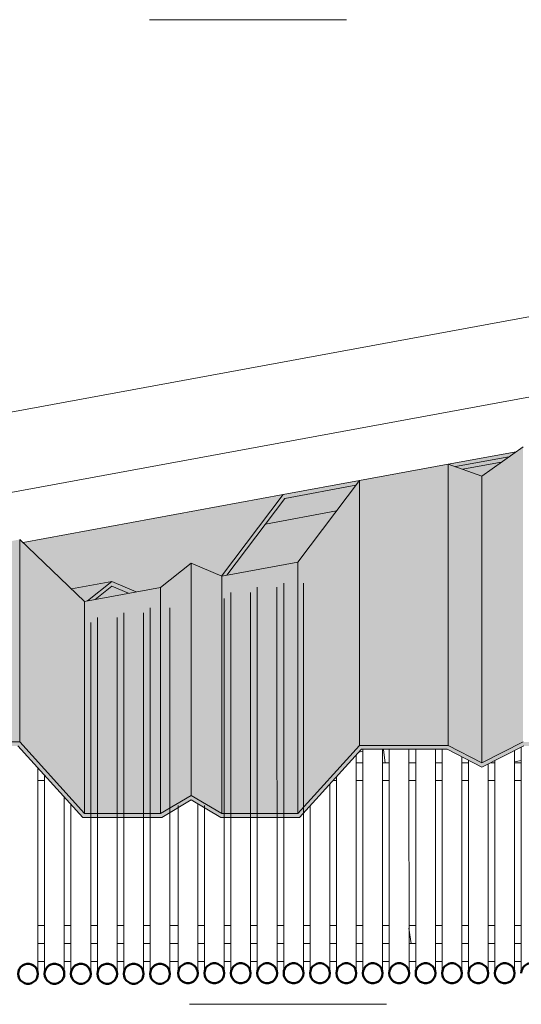
# Model space of a CAD drawing. Units: metres. Extents: x -3.9 to 29.2, y -0.8 to 4.9.
# Drawn here: x 22.3 to 22.5, y 2.4 to 2.9 of the extents above; entities that cross this region are included whole.
import ezdxf

# ---------------------------------------------------------------- set-up
doc = ezdxf.new("R2010")
doc.units = ezdxf.units.M
doc.linetypes.add('Centro', pattern=[0.04, 0.01, -0.005, 0.02, -0.005])
for name, color, linetype, lineweight in [('A-CIELO', 13, 'Continuous', 18), ('A-CIELO-PAT', 13, 'Continuous', 18), ('A-CUBIERT', 132, 'Continuous', 18), ('A-CUBIERT--MCUT', 132, 'Continuous', 50), ('E-EQUIP ESP', 7, 'Continuous', 18), ('G-ETIQ-D', 7, 'Continuous', 9), ('S-ARM', 12, 'Continuous', 18), ('S-PILST', 20, 'Continuous', 18), ('S-UNION', 4, 'Continuous', 18)]:
    doc.layers.add(name, color=color, linetype=linetype, lineweight=lineweight)

# ---------------------------------------------------------------- blocks, each defined once
blk = doc.blocks.new('Conexiones estructurales 8 - Conexiones estructurales 3-348734-Oeste')
at = {"layer": 'S-UNION'}
for p, q in [((-2.12539, 2.38084), (-2.12879, 2.38084)), ((-2.11199, 2.38084), (-2.11539, 2.38084)), ((-2.09859, 2.38084), (-2.10199, 2.38084)), ((-2.08519, 2.38084), (-2.08859, 2.38084)), ((-2.07179, 2.38084), (-2.07519, 2.38084)), ((-2.05763, 2.38084), (-2.06179, 2.38084)), ((-2.04423, 2.38084), (-2.04763, 2.38084)), ((-2.03083, 2.38084), (-2.03423, 2.38084)), ((-2.01743, 2.38084), (-2.02083, 2.38084)), ((-2.00403, 2.38084), (-2.00743, 2.38084)), ((-1.99063, 2.38084), (-1.99403, 2.38084)), ((-1.97723, 2.38084), (-1.98063, 2.38084)), ((-1.96383, 2.38084), (-1.96723, 2.38084)), ((-1.95043, 2.38084), (-1.95383, 2.38084)), ((-1.93703, 2.38084), (-1.94043, 2.38084)), ((-1.92363, 2.38084), (-1.92703, 2.38084)), ((-1.91023, 2.38084), (-1.91363, 2.38084)), ((-1.89683, 2.38084), (-1.90023, 2.38084)), ((-1.88343, 2.38084), (-1.88683, 2.38084)), ((-2.12879, 2.37178), (-2.12539, 2.37178)), ((-2.11539, 2.37178), (-2.11199, 2.37178)), ((-2.10199, 2.37178), (-2.09859, 2.37178)), ((-2.08859, 2.37178), (-2.08519, 2.37178)), ((-2.07519, 2.37178), (-2.07179, 2.37178)), ((-2.06179, 2.37178), (-2.05763, 2.37178)), ((-2.04763, 2.37178), (-2.04423, 2.37178)), ((-2.03423, 2.37178), (-2.03083, 2.37178)), ((-2.02083, 2.37178), (-2.01743, 2.37178)), ((-2.00743, 2.37178), (-2.00403, 2.37178)), ((-1.99403, 2.37178), (-1.99063, 2.37178)), ((-1.98063, 2.37178), (-1.97723, 2.37178)), ((-1.96723, 2.37178), (-1.96383, 2.37178)), ((-1.95383, 2.37178), (-1.95043, 2.37178)), ((-1.94043, 2.37178), (-1.93703, 2.37178)), ((-1.92703, 2.37178), (-1.92363, 2.37178)), ((-1.91363, 2.37178), (-1.91023, 2.37178)), ((-1.90023, 2.37178), (-1.89683, 2.37178)), ((-1.88683, 2.37178), (-1.88343, 2.37178))]:
    blk.add_line(p, q, dxfattribs=at)
blk = doc.blocks.new('Cubiertas Colihue - Cubiertas Colihue-353920-Oeste')
at = {"layer": 'A-CUBIERT'}
for p, q in [((-2.01743, 2.56186), (-2.01742, 2.36576)), ((-2.00742, 2.36576), (-2.00743, 2.56186)), ((-2.00403, 2.56394), (-2.00402, 2.36576)), ((-1.99402, 2.36576), (-1.99403, 2.56394)), ((-2.03422, 2.36576), (-2.03423, 2.55612)), ((-2.03083, 2.55914), (-2.03082, 2.36576)), ((-2.02082, 2.36576), (-2.02083, 2.55914)), ((-2.07179, 2.5513), (-2.07179, 2.36551)), ((-2.06179, 2.36551), (-2.06179, 2.5513)), ((-2.09859, 2.54639), (-2.09859, 2.36551)), ((-2.08859, 2.36551), (-2.08859, 2.54639)), ((-2.08519, 2.54887), (-2.08519, 2.36551)), ((-2.07519, 2.36551), (-2.07519, 2.54887)), ((-2.10199, 2.36551), (-2.10199, 2.54395)), ((-1.88343, 2.48056), (-1.88342, 2.36576)), ((-1.96722, 2.36576), (-1.96723, 2.47659)), ((-1.96383, 2.47929), (-1.96382, 2.36576)), ((-1.95382, 2.36576), (-1.95383, 2.47929)), ((-1.95043, 2.47929), (-1.95042, 2.36576)), ((-1.94042, 2.36576), (-1.94043, 2.47929)), ((-1.93703, 2.47929), (-1.93702, 2.36576)), ((-1.92702, 2.36576), (-1.92703, 2.47929)), ((-1.92363, 2.47929), (-1.92362, 2.36576)), ((-1.91362, 2.36576), (-1.91363, 2.47566)), ((-1.88682, 2.36576), (-1.88683, 2.47882)), ((-2.12879, 2.36551), (-2.12879, 2.47009)), ((-1.91023, 2.4739), (-1.91022, 2.36576)), ((-1.90022, 2.36576), (-1.90023, 2.47198)), ((-1.89683, 2.47371), (-1.89682, 2.36576)), ((-2.12539, 2.46634), (-2.12539, 2.36551)), ((-1.97723, 2.46557), (-1.97722, 2.36576)), ((-1.98062, 2.36576), (-1.98063, 2.46182)), ((-2.11539, 2.36551), (-2.11539, 2.45531)), ((-2.11199, 2.45156), (-2.11199, 2.36551)), ((-2.05763, 2.45102), (-2.05762, 2.36576)), ((-2.04762, 2.36576), (-2.04763, 2.4518)), ((-2.04423, 2.45102), (-2.04422, 2.36576)), ((-1.99063, 2.45102), (-1.99062, 2.36576))]:
    blk.add_line(p, q, dxfattribs=at)
at = {"layer": 'A-CUBIERT--MCUT', "flags": 128}
for points in [[(-2.12879, 2.36551), (-2.12893, 2.36673), (-2.12936, 2.36787), (-2.13005, 2.36888), (-2.13095, 2.36969), (-2.13201, 2.37026), (-2.13319, 2.37056), (-2.13439, 2.37056), (-2.13556, 2.37026), (-2.13663, 2.36969), (-2.13753, 2.36888), (-2.13822, 2.36787), (-2.13864, 2.36673), (-2.13879, 2.36551)], [(-2.11539, 2.36551), (-2.11553, 2.36673), (-2.11596, 2.36787), (-2.11665, 2.36888), (-2.11755, 2.36969), (-2.11861, 2.37026), (-2.11979, 2.37056), (-2.12099, 2.37056), (-2.12216, 2.37026), (-2.12323, 2.36969), (-2.12413, 2.36888), (-2.12482, 2.36787), (-2.12524, 2.36673), (-2.12539, 2.36551)], [(-2.10199, 2.36551), (-2.10213, 2.36673), (-2.10256, 2.36787), (-2.10325, 2.36888), (-2.10415, 2.36969), (-2.10521, 2.37026), (-2.10639, 2.37056), (-2.10759, 2.37056), (-2.10876, 2.37026), (-2.10983, 2.36969), (-2.11073, 2.36888), (-2.11142, 2.36787), (-2.11184, 2.36673), (-2.11199, 2.36551)], [(-2.08859, 2.36551), (-2.08873, 2.36673), (-2.08916, 2.36787), (-2.08985, 2.36888), (-2.09075, 2.36969), (-2.09181, 2.37026), (-2.09299, 2.37056), (-2.09419, 2.37056), (-2.09536, 2.37026), (-2.09643, 2.36969), (-2.09733, 2.36888), (-2.09802, 2.36787), (-2.09844, 2.36673), (-2.09859, 2.36551)], [(-2.07519, 2.36551), (-2.07533, 2.36673), (-2.07576, 2.36787), (-2.07645, 2.36888), (-2.07735, 2.36969), (-2.07841, 2.37026), (-2.07959, 2.37056), (-2.08079, 2.37056), (-2.08196, 2.37026), (-2.08303, 2.36969), (-2.08393, 2.36888), (-2.08462, 2.36787), (-2.08504, 2.36673), (-2.08519, 2.36551)], [(-2.06179, 2.36551), (-2.06193, 2.36673), (-2.06236, 2.36787), (-2.06305, 2.36888), (-2.06395, 2.36969), (-2.06501, 2.37026), (-2.06619, 2.37056), (-2.06739, 2.37056), (-2.06856, 2.37026), (-2.06963, 2.36969), (-2.07053, 2.36888), (-2.07122, 2.36787), (-2.07164, 2.36673), (-2.07179, 2.36551)], [(-2.04762, 2.36576), (-2.04777, 2.36698), (-2.0482, 2.36812), (-2.04888, 2.36913), (-2.04978, 2.36994), (-2.05085, 2.37051), (-2.05202, 2.37081), (-2.05323, 2.37081), (-2.0544, 2.37051), (-2.05547, 2.36994), (-2.05637, 2.36913), (-2.05705, 2.36812), (-2.05748, 2.36698), (-2.05762, 2.36576)], [(-2.03422, 2.36576), (-2.03437, 2.36698), (-2.0348, 2.36812), (-2.03548, 2.36913), (-2.03638, 2.36994), (-2.03745, 2.37051), (-2.03862, 2.37081), (-2.03983, 2.37081), (-2.041, 2.37051), (-2.04207, 2.36994), (-2.04297, 2.36913), (-2.04365, 2.36812), (-2.04408, 2.36698), (-2.04422, 2.36576)], [(-2.02082, 2.36576), (-2.02097, 2.36698), (-2.0214, 2.36812), (-2.02208, 2.36913), (-2.02298, 2.36994), (-2.02405, 2.37051), (-2.02522, 2.37081), (-2.02643, 2.37081), (-2.0276, 2.37051), (-2.02867, 2.36994), (-2.02957, 2.36913), (-2.03025, 2.36812), (-2.03068, 2.36698), (-2.03082, 2.36576)], [(-2.00742, 2.36576), (-2.00757, 2.36698), (-2.008, 2.36812), (-2.00868, 2.36913), (-2.00958, 2.36994), (-2.01065, 2.37051), (-2.01182, 2.37081), (-2.01303, 2.37081), (-2.0142, 2.37051), (-2.01527, 2.36994), (-2.01617, 2.36913), (-2.01685, 2.36812), (-2.01728, 2.36698), (-2.01742, 2.36576)], [(-1.99402, 2.36576), (-1.99417, 2.36698), (-1.9946, 2.36812), (-1.99528, 2.36913), (-1.99618, 2.36994), (-1.99725, 2.37051), (-1.99842, 2.37081), (-1.99963, 2.37081), (-2.0008, 2.37051), (-2.00187, 2.36994), (-2.00277, 2.36913), (-2.00345, 2.36812), (-2.00388, 2.36698), (-2.00402, 2.36576)], [(-1.98062, 2.36576), (-1.98077, 2.36698), (-1.9812, 2.36812), (-1.98188, 2.36913), (-1.98278, 2.36994), (-1.98385, 2.37051), (-1.98502, 2.37081), (-1.98623, 2.37081), (-1.9874, 2.37051), (-1.98847, 2.36994), (-1.98937, 2.36913), (-1.99005, 2.36812), (-1.99048, 2.36698), (-1.99062, 2.36576)], [(-1.96722, 2.36576), (-1.96737, 2.36698), (-1.9678, 2.36812), (-1.96848, 2.36913), (-1.96938, 2.36994), (-1.97045, 2.37051), (-1.97162, 2.37081), (-1.97283, 2.37081), (-1.974, 2.37051), (-1.97507, 2.36994), (-1.97597, 2.36913), (-1.97665, 2.36812), (-1.97708, 2.36698), (-1.97722, 2.36576)], [(-1.95382, 2.36576), (-1.95397, 2.36698), (-1.9544, 2.36812), (-1.95508, 2.36913), (-1.95598, 2.36994), (-1.95705, 2.37051), (-1.95822, 2.37081), (-1.95943, 2.37081), (-1.9606, 2.37051), (-1.96167, 2.36994), (-1.96257, 2.36913), (-1.96325, 2.36812), (-1.96368, 2.36698), (-1.96382, 2.36576)], [(-1.94042, 2.36576), (-1.94057, 2.36698), (-1.941, 2.36812), (-1.94168, 2.36913), (-1.94258, 2.36994), (-1.94365, 2.37051), (-1.94482, 2.37081), (-1.94603, 2.37081), (-1.9472, 2.37051), (-1.94827, 2.36994), (-1.94917, 2.36913), (-1.94985, 2.36812), (-1.95028, 2.36698), (-1.95042, 2.36576)], [(-1.92702, 2.36576), (-1.92717, 2.36698), (-1.9276, 2.36812), (-1.92828, 2.36913), (-1.92918, 2.36994), (-1.93025, 2.37051), (-1.93142, 2.37081), (-1.93263, 2.37081), (-1.9338, 2.37051), (-1.93487, 2.36994), (-1.93577, 2.36913), (-1.93645, 2.36812), (-1.93688, 2.36698), (-1.93702, 2.36576)], [(-1.91362, 2.36576), (-1.91377, 2.36698), (-1.9142, 2.36812), (-1.91488, 2.36913), (-1.91578, 2.36994), (-1.91685, 2.37051), (-1.91802, 2.37081), (-1.91923, 2.37081), (-1.9204, 2.37051), (-1.92147, 2.36994), (-1.92237, 2.36913), (-1.92305, 2.36812), (-1.92348, 2.36698), (-1.92362, 2.36576)], [(-1.90022, 2.36576), (-1.90037, 2.36698), (-1.9008, 2.36812), (-1.90148, 2.36913), (-1.90238, 2.36994), (-1.90345, 2.37051), (-1.90462, 2.37081), (-1.90583, 2.37081), (-1.907, 2.37051), (-1.90807, 2.36994), (-1.90897, 2.36913), (-1.90965, 2.36812), (-1.91008, 2.36698), (-1.91022, 2.36576)], [(-1.88682, 2.36576), (-1.88697, 2.36698), (-1.8874, 2.36812), (-1.88808, 2.36913), (-1.88898, 2.36994), (-1.89005, 2.37051), (-1.89122, 2.37081), (-1.89243, 2.37081), (-1.8936, 2.37051), (-1.89467, 2.36994), (-1.89557, 2.36913), (-1.89625, 2.36812), (-1.89668, 2.36698), (-1.89682, 2.36576)], [(-1.87342, 2.36576), (-1.87357, 2.36698), (-1.874, 2.36812), (-1.87468, 2.36913), (-1.87558, 2.36994), (-1.87665, 2.37051), (-1.87782, 2.37081), (-1.87903, 2.37081), (-1.8802, 2.37051), (-1.88127, 2.36994), (-1.88217, 2.36913), (-1.88285, 2.36812), (-1.88328, 2.36698), (-1.88342, 2.36576)], [(-2.13879, 2.36551), (-2.13864, 2.36429), (-2.13822, 2.36315), (-2.13753, 2.36214), (-2.13663, 2.36133), (-2.13556, 2.36076), (-2.13439, 2.36046), (-2.13319, 2.36046), (-2.13201, 2.36076), (-2.13095, 2.36133), (-2.13005, 2.36214), (-2.12936, 2.36315), (-2.12893, 2.36429), (-2.12879, 2.36551)], [(-2.12539, 2.36551), (-2.12524, 2.36429), (-2.12482, 2.36315), (-2.12413, 2.36214), (-2.12323, 2.36133), (-2.12216, 2.36076), (-2.12099, 2.36046), (-2.11979, 2.36046), (-2.11861, 2.36076), (-2.11755, 2.36133), (-2.11665, 2.36214), (-2.11596, 2.36315), (-2.11553, 2.36429), (-2.11539, 2.36551)], [(-2.11199, 2.36551), (-2.11184, 2.36429), (-2.11142, 2.36315), (-2.11073, 2.36214), (-2.10983, 2.36133), (-2.10876, 2.36076), (-2.10759, 2.36046), (-2.10639, 2.36046), (-2.10521, 2.36076), (-2.10415, 2.36133), (-2.10325, 2.36214), (-2.10256, 2.36315), (-2.10213, 2.36429), (-2.10199, 2.36551)], [(-2.09859, 2.36551), (-2.09844, 2.36429), (-2.09802, 2.36315), (-2.09733, 2.36214), (-2.09643, 2.36133), (-2.09536, 2.36076), (-2.09419, 2.36046), (-2.09299, 2.36046), (-2.09181, 2.36076), (-2.09075, 2.36133), (-2.08985, 2.36214), (-2.08916, 2.36315), (-2.08873, 2.36429), (-2.08859, 2.36551)], [(-2.08519, 2.36551), (-2.08504, 2.36429), (-2.08462, 2.36315), (-2.08393, 2.36214), (-2.08303, 2.36133), (-2.08196, 2.36076), (-2.08079, 2.36046), (-2.07959, 2.36046), (-2.07841, 2.36076), (-2.07735, 2.36133), (-2.07645, 2.36214), (-2.07576, 2.36315), (-2.07533, 2.36429), (-2.07519, 2.36551)], [(-2.07179, 2.36551), (-2.07164, 2.36429), (-2.07122, 2.36315), (-2.07053, 2.36214), (-2.06963, 2.36133), (-2.06856, 2.36076), (-2.06739, 2.36046), (-2.06619, 2.36046), (-2.06501, 2.36076), (-2.06395, 2.36133), (-2.06305, 2.36214), (-2.06236, 2.36315), (-2.06193, 2.36429), (-2.06179, 2.36551)], [(-2.05762, 2.36576), (-2.05748, 2.36454), (-2.05705, 2.3634), (-2.05637, 2.36239), (-2.05547, 2.36158), (-2.0544, 2.36101), (-2.05323, 2.36071), (-2.05202, 2.36071), (-2.05085, 2.36101), (-2.04978, 2.36158), (-2.04888, 2.36239), (-2.0482, 2.3634), (-2.04777, 2.36454), (-2.04762, 2.36576)], [(-2.04422, 2.36576), (-2.04408, 2.36454), (-2.04365, 2.3634), (-2.04297, 2.36239), (-2.04207, 2.36158), (-2.041, 2.36101), (-2.03983, 2.36071), (-2.03862, 2.36071), (-2.03745, 2.36101), (-2.03638, 2.36158), (-2.03548, 2.36239), (-2.0348, 2.3634), (-2.03437, 2.36454), (-2.03422, 2.36576)], [(-2.03082, 2.36576), (-2.03068, 2.36454), (-2.03025, 2.3634), (-2.02957, 2.36239), (-2.02867, 2.36158), (-2.0276, 2.36101), (-2.02643, 2.36071), (-2.02522, 2.36071), (-2.02405, 2.36101), (-2.02298, 2.36158), (-2.02208, 2.36239), (-2.0214, 2.3634), (-2.02097, 2.36454), (-2.02082, 2.36576)], [(-2.01742, 2.36576), (-2.01728, 2.36454), (-2.01685, 2.3634), (-2.01617, 2.36239), (-2.01527, 2.36158), (-2.0142, 2.36101), (-2.01303, 2.36071), (-2.01182, 2.36071), (-2.01065, 2.36101), (-2.00958, 2.36158), (-2.00868, 2.36239), (-2.008, 2.3634), (-2.00757, 2.36454), (-2.00742, 2.36576)], [(-2.00402, 2.36576), (-2.00388, 2.36454), (-2.00345, 2.3634), (-2.00277, 2.36239), (-2.00187, 2.36158), (-2.0008, 2.36101), (-1.99963, 2.36071), (-1.99842, 2.36071), (-1.99725, 2.36101), (-1.99618, 2.36158), (-1.99528, 2.36239), (-1.9946, 2.3634), (-1.99417, 2.36454), (-1.99402, 2.36576)], [(-1.99062, 2.36576), (-1.99048, 2.36454), (-1.99005, 2.3634), (-1.98937, 2.36239), (-1.98847, 2.36158), (-1.9874, 2.36101), (-1.98623, 2.36071), (-1.98502, 2.36071), (-1.98385, 2.36101), (-1.98278, 2.36158), (-1.98188, 2.36239), (-1.9812, 2.3634), (-1.98077, 2.36454), (-1.98062, 2.36576)], [(-1.97722, 2.36576), (-1.97708, 2.36454), (-1.97665, 2.3634), (-1.97597, 2.36239), (-1.97507, 2.36158), (-1.974, 2.36101), (-1.97283, 2.36071), (-1.97162, 2.36071), (-1.97045, 2.36101), (-1.96938, 2.36158), (-1.96848, 2.36239), (-1.9678, 2.3634), (-1.96737, 2.36454), (-1.96722, 2.36576)], [(-1.96382, 2.36576), (-1.96368, 2.36454), (-1.96325, 2.3634), (-1.96257, 2.36239), (-1.96167, 2.36158), (-1.9606, 2.36101), (-1.95943, 2.36071), (-1.95822, 2.36071), (-1.95705, 2.36101), (-1.95598, 2.36158), (-1.95508, 2.36239), (-1.9544, 2.3634), (-1.95397, 2.36454), (-1.95382, 2.36576)], [(-1.95042, 2.36576), (-1.95028, 2.36454), (-1.94985, 2.3634), (-1.94917, 2.36239), (-1.94827, 2.36158), (-1.9472, 2.36101), (-1.94603, 2.36071), (-1.94482, 2.36071), (-1.94365, 2.36101), (-1.94258, 2.36158), (-1.94168, 2.36239), (-1.941, 2.3634), (-1.94057, 2.36454), (-1.94042, 2.36576)], [(-1.93702, 2.36576), (-1.93688, 2.36454), (-1.93645, 2.3634), (-1.93577, 2.36239), (-1.93487, 2.36158), (-1.9338, 2.36101), (-1.93263, 2.36071), (-1.93142, 2.36071), (-1.93025, 2.36101), (-1.92918, 2.36158), (-1.92828, 2.36239), (-1.9276, 2.3634), (-1.92717, 2.36454), (-1.92702, 2.36576)], [(-1.92362, 2.36576), (-1.92348, 2.36454), (-1.92305, 2.3634), (-1.92237, 2.36239), (-1.92147, 2.36158), (-1.9204, 2.36101), (-1.91923, 2.36071), (-1.91802, 2.36071), (-1.91685, 2.36101), (-1.91578, 2.36158), (-1.91488, 2.36239), (-1.9142, 2.3634), (-1.91377, 2.36454), (-1.91362, 2.36576)], [(-1.91022, 2.36576), (-1.91008, 2.36454), (-1.90965, 2.3634), (-1.90897, 2.36239), (-1.90807, 2.36158), (-1.907, 2.36101), (-1.90583, 2.36071), (-1.90462, 2.36071), (-1.90345, 2.36101), (-1.90238, 2.36158), (-1.90148, 2.36239), (-1.9008, 2.3634), (-1.90037, 2.36454), (-1.90022, 2.36576)], [(-1.89682, 2.36576), (-1.89668, 2.36454), (-1.89625, 2.3634), (-1.89557, 2.36239), (-1.89467, 2.36158), (-1.8936, 2.36101), (-1.89243, 2.36071), (-1.89122, 2.36071), (-1.89005, 2.36101), (-1.88898, 2.36158), (-1.88808, 2.36239), (-1.8874, 2.3634), (-1.88697, 2.36454), (-1.88682, 2.36576)]]:
    blk.add_lwpolyline(points, dxfattribs=at)
blk = doc.blocks.new('Cubierta 5 - Cubierta 2-430018-Oeste')
at = {"layer": 'A-CIELO-PAT'}
for points in [[(-1.90339, 2.47258), (-1.88255, 2.48322), (-1.88256, 2.63309), (-1.90339, 2.61825), (-1.90339, 2.47929)], [(-1.9655, 2.48145), (-1.92052, 2.48145), (-1.92053, 2.62427), (-1.9655, 2.61598), (-1.9655, 2.49618)], [(-1.90339, 2.47258), (-1.90339, 2.61825), (-1.92053, 2.62427), (-1.92052, 2.48145), (-1.90339, 2.47258)], [(-1.99685, 2.44688), (-1.9655, 2.48145), (-1.9655, 2.61598), (-1.99685, 2.57447), (-1.99685, 2.46241)], [(-2.16456, 2.48322), (-2.13801, 2.48322), (-2.13802, 2.58603), (-2.17773, 2.57872), (-2.17773, 2.48322)], [(-2.10507, 2.44688), (-2.10507, 2.55454), (-2.13802, 2.58603), (-2.13801, 2.48322), (-2.10507, 2.44688)], [(-2.06651, 2.44688), (-2.05095, 2.45605), (-2.05095, 2.57398), (-2.06651, 2.56164), (-2.06651, 2.46241)], [(-2.0354, 2.44688), (-2.0354, 2.56737), (-2.05095, 2.57398), (-2.05095, 2.45605), (-2.0354, 2.44688)], [(-2.0354, 2.44688), (-1.99685, 2.44688), (-1.99685, 2.57447), (-2.0354, 2.56737), (-2.0354, 2.45376)], [(-2.10507, 2.44688), (-2.06651, 2.44688), (-2.06651, 2.56164), (-2.10507, 2.55454), (-2.10507, 2.46241)], [(-2.37029, 2.44492), (-2.36112, 2.44492), (-2.34612, 2.45376), (-2.33068, 2.44492), (-2.29112, 2.44492), (-2.25978, 2.47948), (-2.21582, 2.47929), (-2.19856, 2.47036), (-2.17724, 2.48125), (-2.13891, 2.48125), (-2.10573, 2.44492), (-2.06595, 2.44492), (-2.05095, 2.45376), (-2.03583, 2.44492), (-1.99595, 2.44492), (-1.96461, 2.47948), (-1.92065, 2.47929), (-1.90339, 2.47036), (-1.88207, 2.48125), (-1.84374, 2.48125), (-1.81063, 2.44492), (-1.77064, 2.445), (-1.75578, 2.45376), (-1.74078, 2.44492), (-1.70078, 2.44492), (-1.66944, 2.47948), (-1.62548, 2.47929), (-1.60822, 2.47036), (-1.5869, 2.48125), (-1.54857, 2.48125), (-1.51562, 2.44492), (-1.47559, 2.44493), (-1.46061, 2.45376), (-1.44542, 2.44492), (-1.40561, 2.44492), (-1.37427, 2.47948), (-1.33031, 2.47929), (-1.31305, 2.47036), (-1.29173, 2.48125), (-1.2534, 2.48125), (-1.22012, 2.44492), (-1.18044, 2.44492), (-1.16544, 2.45376), (-1.15044, 2.44492), (-1.11036, 2.445), (-1.0791, 2.47948), (-1.03514, 2.47929), (-1.01788, 2.47036), (-0.99655, 2.48125), (-0.95823, 2.48125), (-0.92528, 2.44492), (-0.88526, 2.44492), (-0.87027, 2.45376), (-0.85511, 2.44492), (-0.81527, 2.44492), (-0.78393, 2.47948), (-0.73997, 2.47929), (-0.72271, 2.47036), (-0.70138, 2.48125), (-0.66306, 2.48125), (-0.62992, 2.44492), (-0.5901, 2.44492), (-0.5751, 2.45376), (-0.5601, 2.44492), (-0.5201, 2.44492), (-0.48875, 2.47948), (-0.4448, 2.47929), (-0.42754, 2.47036), (-0.40621, 2.48125), (-0.36789, 2.48125), (-0.33494, 2.44492), (-0.29493, 2.44492), (-0.27993, 2.45376), (-0.26493, 2.44492), (-0.22493, 2.44492), (-0.19358, 2.47948), (-0.14955, 2.47925), (-0.13237, 2.47036), (-0.11104, 2.48125), (-0.07272, 2.48125), (-0.03956, 2.44492), (0.00024, 2.44492), (0.01524, 2.45376), (0.03024, 2.44492), (0.07024, 2.44492), (0.10159, 2.47948), (0.14565, 2.47923), (0.1628, 2.47036), (0.18413, 2.48125), (0.22245, 2.48125), (0.2554, 2.44492), (0.29541, 2.44492), (0.31041, 2.45376), (0.32541, 2.44492), (0.36541, 2.44492), (0.39676, 2.47948), (0.44071, 2.47929), (0.45797, 2.47036), (0.4793, 2.48125), (0.51762, 2.48125), (0.5509, 2.44492), (0.59058, 2.44492), (0.60558, 2.45376), (0.62058, 2.44492), (0.66058, 2.44492), (0.69193, 2.47948), (0.73588, 2.47929), (0.75314, 2.47036), (0.77478, 2.48125), (0.8128, 2.48125), (0.84574, 2.44492), (0.88558, 2.44492), (0.90058, 2.45376), (0.91558, 2.44492), (0.95558, 2.44492), (0.98693, 2.47948), (1.03088, 2.47929), (1.04814, 2.47036), (1.06947, 2.48125), (1.1078, 2.48125), (1.14074, 2.44492), (1.18059, 2.44492), (1.19558, 2.45376), (1.21058, 2.44492), (1.25058, 2.44492), (1.28193, 2.47948), (1.32588, 2.47929), (1.34314, 2.47036), (1.36473, 2.48125), (1.4028, 2.48125), (1.43574, 2.44492), (1.47558, 2.44492), (1.49058, 2.45376), (1.50558, 2.44492), (1.54558, 2.44492), (1.57693, 2.47948), (1.62088, 2.47929), (1.63814, 2.47036), (1.65947, 2.48125), (1.6978, 2.48125), (1.73105, 2.44492), (1.77058, 2.44492), (1.78558, 2.45376), (1.80058, 2.44492), (1.84058, 2.44492), (1.87193, 2.47948), (1.91588, 2.47929), (1.93314, 2.47036), (1.95447, 2.48125), (1.9928, 2.48125), (2.02604, 2.44492), (2.06567, 2.44497), (2.08058, 2.45376), (2.09612, 2.44492), (2.13558, 2.44492), (2.16693, 2.47948), (2.21088, 2.47929), (2.22814, 2.47036), (2.24947, 2.48125), (2.2878, 2.48125), (2.32074, 2.44492), (2.36069, 2.44498), (2.37558, 2.45376), (2.39058, 2.44492), (2.43058, 2.44492), (2.46227, 2.47948), (2.50588, 2.47929), (2.52332, 2.47045), (2.54447, 2.48125), (2.5828, 2.48125), (2.61577, 2.44492), (2.65558, 2.44492), (2.65503, 2.44688), (2.61664, 2.44688), (2.58369, 2.48322), (2.54398, 2.48322), (2.52315, 2.47258), (2.50601, 2.48145), (2.46099, 2.4814), (2.42969, 2.44688), (2.39103, 2.44694), (2.37558, 2.45605), (2.36003, 2.44688), (2.32164, 2.44688), (2.28869, 2.48322), (2.24898, 2.48322), (2.22815, 2.47258), (2.21101, 2.48145), (2.16603, 2.48145), (2.13469, 2.44688), (2.096, 2.44696), (2.08058, 2.45605), (2.06503, 2.44688), (2.02664, 2.44688), (1.99369, 2.48322), (1.95398, 2.48322), (1.93315, 2.47258), (1.91601, 2.48145), (1.87103, 2.48145), (1.83969, 2.44688), (1.80114, 2.44688), (1.78558, 2.45605), (1.77003, 2.44688), (1.73138, 2.44717), (1.69869, 2.48322), (1.65898, 2.48322), (1.63815, 2.47258), (1.62101, 2.48145), (1.57603, 2.48145), (1.54469, 2.44688), (1.50614, 2.44688), (1.49058, 2.45605), (1.47478, 2.44688), (1.43664, 2.44688), (1.40369, 2.48322), (1.36398, 2.48322), (1.34315, 2.47258), (1.32601, 2.48145), (1.28103, 2.48145), (1.24969, 2.44688), (1.21114, 2.44688), (1.19558, 2.45605), (1.18003, 2.44688), (1.1415, 2.44704), (1.10869, 2.48322), (1.06898, 2.48322), (1.04815, 2.47258), (1.03101, 2.48145), (0.98603, 2.48145), (0.95469, 2.44688), (0.91614, 2.44688), (0.90058, 2.45605), (0.8845, 2.44688), (0.84655, 2.44698), (0.81369, 2.48322), (0.77398, 2.48322), (0.75315, 2.47258), (0.73565, 2.48145), (0.69103, 2.48145), (0.65969, 2.44688), (0.62114, 2.44688), (0.60558, 2.45605), (0.59003, 2.44688), (0.55147, 2.44688), (0.51852, 2.48322), (0.47881, 2.48322), (0.45798, 2.47258), (0.44041, 2.48145), (0.39586, 2.48145), (0.36452, 2.44688), (0.32597, 2.44688), (0.31041, 2.45605), (0.29486, 2.44688), (0.2563, 2.44688), (0.22335, 2.48322), (0.18364, 2.48322), (0.16281, 2.47258), (0.14563, 2.48145), (0.10063, 2.48138), (0.06935, 2.44688), (0.03079, 2.44688), (0.01524, 2.45605), (-0.00087, 2.44688), (-0.03887, 2.44688), (-0.07182, 2.48322), (-0.11153, 2.48322), (-0.13236, 2.47258), (-0.1495, 2.48145), (-0.19448, 2.48145), (-0.22583, 2.44688), (-0.26438, 2.44688), (-0.27993, 2.45605), (-0.29578, 2.44688), (-0.33407, 2.44691), (-0.36699, 2.48322), (-0.4067, 2.48322), (-0.42753, 2.47258), (-0.44467, 2.48145), (-0.48965, 2.48145), (-0.521, 2.44688), (-0.56001, 2.44715), (-0.5751, 2.45605), (-0.59101, 2.44688), (-0.62921, 2.44688), (-0.66216, 2.48322), (-0.70187, 2.48322), (-0.7227, 2.47258), (-0.73984, 2.48145), (-0.78482, 2.48145), (-0.81617, 2.44688), (-0.85502, 2.44706), (-0.87027, 2.45605), (-0.88582, 2.44688), (-0.92438, 2.44688), (-0.95733, 2.48322), (-0.99704, 2.48322), (-1.01788, 2.47258), (-1.0356, 2.48145), (-1.07999, 2.48145), (-1.11134, 2.44688), (-1.15029, 2.44712), (-1.16544, 2.45605), (-1.18122, 2.44688), (-1.21955, 2.44688), (-1.2525, 2.48322), (-1.29221, 2.48322), (-1.31305, 2.47258), (-1.33018, 2.48145), (-1.37516, 2.48145), (-1.40651, 2.44688), (-1.44535, 2.44706), (-1.46061, 2.45605), (-1.47617, 2.44688), (-1.51472, 2.44688), (-1.54767, 2.48322), (-1.58738, 2.48322), (-1.60822, 2.47258), (-1.62535, 2.48145), (-1.67033, 2.48145), (-1.70168, 2.44688), (-1.7403, 2.44692), (-1.75578, 2.45605), (-1.77134, 2.44688), (-1.8101, 2.44711), (-1.84284, 2.48322), (-1.88255, 2.48322), (-1.90339, 2.47258), (-1.92052, 2.48145), (-1.9655, 2.48145), (-1.99695, 2.44688), (-2.0354, 2.44688), (-2.05095, 2.45605), (-2.06651, 2.44688), (-2.10507, 2.44688), (-2.13801, 2.48322), (-2.17773, 2.48322), (-2.19856, 2.47258), (-2.21569, 2.48145), (-2.26067, 2.48145), (-2.29202, 2.44688), (-2.33057, 2.44688), (-2.34612, 2.45605), (-2.36168, 2.44688), (-2.40024, 2.44688), (-2.43355, 2.48322), (-2.47337, 2.48298), (-2.49373, 2.47258), (-2.51087, 2.48145), (-2.55585, 2.48145), (-2.58719, 2.44688), (-2.60136, 2.44688), (-2.60136, 2.44492), (-2.58629, 2.44492), (-2.55495, 2.47948), (-2.511, 2.47929), (-2.49372, 2.47037), (-2.47241, 2.48125), (-2.43408, 2.48125), (-2.40113, 2.44492), (-2.37088, 2.44492)]]:
    blk.add_hatch(color=256, dxfattribs=at).paths.add_polyline_path(points, flags=0)
at = {"layer": 'A-CIELO'}
for p, q in [((-1.88256, 2.63309), (-1.90339, 2.61825)), ((-1.92053, 2.62427), (-1.9655, 2.61598)), ((-1.90339, 2.61825), (-1.92053, 2.62427)), ((-1.92053, 2.62427), (-1.92052, 2.48145)), ((-1.9655, 2.61598), (-1.99685, 2.57447)), ((-1.9655, 2.61598), (-1.9655, 2.48145)), ((-1.90339, 2.61825), (-1.90339, 2.47258)), ((-2.10507, 2.55454), (-2.13802, 2.58603)), ((-2.13802, 2.58603), (-2.13801, 2.48322)), ((-2.05095, 2.57398), (-2.06651, 2.56164)), ((-2.0354, 2.56737), (-2.05095, 2.57398)), ((-2.05095, 2.57398), (-2.05095, 2.45605)), ((-1.99685, 2.57447), (-2.0354, 2.56737)), ((-1.99685, 2.57447), (-1.99685, 2.44688)), ((-2.0354, 2.56737), (-2.0354, 2.44688)), ((-2.06651, 2.56164), (-2.10507, 2.55454)), ((-2.06651, 2.56164), (-2.06651, 2.44688)), ((-2.10507, 2.55454), (-2.10507, 2.44688)), ((-2.13801, 2.48322), (-2.17773, 2.48322)), ((-2.13891, 2.48125), (-2.10596, 2.44492)), ((-2.10507, 2.44688), (-2.13801, 2.48322)), ((-1.9655, 2.48145), (-1.99685, 2.44688)), ((-1.92052, 2.48145), (-1.9655, 2.48145)), ((-1.90339, 2.47258), (-1.92052, 2.48145)), ((-1.88255, 2.48322), (-1.90339, 2.47258)), ((-1.90339, 2.47036), (-1.88207, 2.48125)), ((-1.99595, 2.44492), (-1.96461, 2.47948)), ((-1.96461, 2.47948), (-1.92102, 2.47948)), ((-1.92102, 2.47948), (-1.90339, 2.47036)), ((-2.05095, 2.45605), (-2.06651, 2.44688)), ((-2.0354, 2.44688), (-2.05095, 2.45605)), ((-2.06595, 2.44492), (-2.05095, 2.45376)), ((-2.05095, 2.45376), (-2.03595, 2.44492)), ((-2.06651, 2.44688), (-2.10507, 2.44688)), ((-1.99685, 2.44688), (-2.0354, 2.44688)), ((-2.10596, 2.44492), (-2.06595, 2.44492)), ((-2.03595, 2.44492), (-1.99595, 2.44492))]:
    blk.add_line(p, q, dxfattribs=at)
blk = doc.blocks.new('Conexiones estructurales 5 - Conexiones estructurales 3-967063-Oeste')
at = {"layer": 'S-UNION'}
for p, q in [((-1.96723, 2.4727), (-1.96383, 2.4727)), ((-1.95383, 2.4727), (-1.95043, 2.4727)), ((-1.94043, 2.4727), (-1.93703, 2.4727)), ((-1.92703, 2.4727), (-1.92363, 2.4727)), ((-1.91363, 2.4727), (-1.91023, 2.4727)), ((-1.89881, 2.4727), (-1.89683, 2.4727)), ((-1.88683, 2.4727), (-1.88343, 2.4727)), ((-2.12879, 2.46364), (-2.12539, 2.46364)), ((-1.97897, 2.46364), (-1.97723, 2.46364)), ((-1.96723, 2.46364), (-1.96383, 2.46364)), ((-1.95383, 2.46364), (-1.95043, 2.46364)), ((-1.94043, 2.46364), (-1.93703, 2.46364)), ((-1.92703, 2.46364), (-1.92363, 2.46364)), ((-1.91363, 2.46364), (-1.91023, 2.46364)), ((-1.90023, 2.46364), (-1.89683, 2.46364)), ((-1.88683, 2.46364), (-1.88343, 2.46364)), ((-2.12539, 2.38997), (-2.12879, 2.38997)), ((-2.11199, 2.38997), (-2.11539, 2.38997)), ((-2.09859, 2.38997), (-2.10199, 2.38997)), ((-2.08519, 2.38997), (-2.08859, 2.38997)), ((-2.07179, 2.38997), (-2.07519, 2.38997)), ((-2.05763, 2.38997), (-2.06179, 2.38997)), ((-2.04423, 2.38997), (-2.04763, 2.38997)), ((-2.03083, 2.38997), (-2.03423, 2.38997)), ((-2.01743, 2.38997), (-2.02083, 2.38997)), ((-2.00403, 2.38997), (-2.00743, 2.38997)), ((-1.99063, 2.38997), (-1.99403, 2.38997)), ((-1.97723, 2.38997), (-1.98063, 2.38997)), ((-1.96383, 2.38997), (-1.96723, 2.38997)), ((-1.95043, 2.38997), (-1.95383, 2.38997)), ((-1.93703, 2.38997), (-1.94043, 2.38997)), ((-1.92363, 2.38997), (-1.92703, 2.38997)), ((-1.91023, 2.38997), (-1.91363, 2.38997)), ((-1.89683, 2.38997), (-1.90023, 2.38997)), ((-1.88343, 2.38997), (-1.88683, 2.38997))]:
    blk.add_line(p, q, dxfattribs=at)
blk = doc.blocks.new('Cubierta 1 - Cubierta 2-991983-Oeste')
at = {"layer": 'A-CIELO-PAT'}
h = blk.add_hatch(color=256, dxfattribs=at)
h.paths.add_polyline_path([(-2.66619, 2.44732), (-2.62635, 2.45465), (-2.5934, 2.49829), (-2.55763, 2.50487), (-2.55585, 2.50724), (-2.5943, 2.50016), (-2.62725, 2.45652), (-2.66564, 2.44945), (-2.66615, 2.44749)], flags=0)
h.paths.add_polyline_path([(-2.39873, 2.50044), (-2.39484, 2.50116), (-2.38619, 2.50802), (-2.37754, 2.50434), (-2.37365, 2.50506), (-2.38619, 2.51039), (-2.39815, 2.5009)], flags=0)
h.paths.add_polyline_path([(-2.50364, 2.51299), (-2.48368, 2.51666), (-2.47983, 2.51941), (-2.50744, 2.51432), (-2.50386, 2.51306)], flags=0)
h.paths.add_polyline_path([(-2.33057, 2.513), (-2.32796, 2.51348), (-2.2984, 2.55261), (-2.26247, 2.55923), (-2.26069, 2.56159), (-2.2993, 2.55448), (-2.33061, 2.51301)], flags=0)
h.paths.add_polyline_path([(-2.10371, 2.55479), (-2.09982, 2.5555), (-2.09119, 2.56235), (-2.08257, 2.55868), (-2.07892, 2.5595), (-2.09119, 2.56472), (-2.10309, 2.55528)], flags=0)
h.paths.add_polyline_path([(-2.20844, 2.56735), (-2.18854, 2.57102), (-2.18469, 2.57376), (-2.21225, 2.56868), (-2.21136, 2.56837)], flags=0)
h.paths.add_polyline_path([(-2.0354, 2.56737), (-2.03285, 2.56794), (-2.0034, 2.60694), (-1.96731, 2.61358), (-1.96553, 2.61595), (-2.0043, 2.60881), (-2.03545, 2.56739)], flags=0)
h.paths.add_polyline_path([(-1.80868, 2.60913), (-1.8044, 2.61016), (-1.79619, 2.61667), (-1.78759, 2.61302), (-1.7837, 2.61373), (-1.79619, 2.61905), (-1.80739, 2.61016)], flags=0)
h.paths.add_polyline_path([(-1.91325, 2.62171), (-1.8934, 2.62537), (-1.88955, 2.62811), (-1.91705, 2.62305), (-1.91615, 2.62273)], flags=0)
h.paths.add_polyline_path([(-1.74023, 2.62174), (-1.73793, 2.62216), (-1.7084, 2.66126), (-1.67216, 2.66794), (-1.67037, 2.6703), (-1.7093, 2.66313), (-1.74038, 2.6218)], flags=0)
h = blk.add_hatch(color=256, dxfattribs=at)
h.paths.add_polyline_path([(-1.7837, 2.61373), (-1.77134, 2.61601), (-1.75578, 2.62835), (-1.74048, 2.62185), (-1.7093, 2.66313), (-1.84121, 2.63884), (-1.81658, 2.61529), (-1.79619, 2.61905), (-1.78523, 2.61438)], flags=0)
h.paths.add_polyline_path([(-1.91705, 2.62305), (-1.88955, 2.62811), (-1.88608, 2.63058), (-1.92047, 2.62424)], flags=0)
h = blk.add_hatch(color=256, dxfattribs=at)
h.paths.add_polyline_path([(-2.03294, 2.56782), (-1.99685, 2.57447), (-1.97719, 2.60051), (-2.01328, 2.59386), (-2.03285, 2.56794)], flags=0)
h.paths.add_polyline_path([(-1.90339, 2.61825), (-1.8934, 2.62537), (-1.91325, 2.62171), (-1.90649, 2.61934)], flags=0)
for points in [[(-2.01328, 2.59386), (-1.97719, 2.60051), (-1.96731, 2.61358), (-2.0034, 2.60694), (-2.01053, 2.5975)], [(-2.10507, 2.55454), (-2.10354, 2.55492), (-2.09119, 2.56472), (-2.11176, 2.56093), (-2.10564, 2.55509)], [(-2.09982, 2.5555), (-2.08273, 2.55875), (-2.09119, 2.56235), (-2.09646, 2.55817)]]:
    blk.add_hatch(color=256, dxfattribs=at).paths.add_polyline_path(points, flags=0)
h = blk.add_hatch(color=256, dxfattribs=at)
h.paths.add_polyline_path([(-2.07868, 2.5594), (-2.06651, 2.56164), (-2.05095, 2.57398), (-2.0354, 2.56762), (-2.0043, 2.60881), (-2.13624, 2.58434), (-2.11176, 2.56093), (-2.09119, 2.56472), (-2.07892, 2.5595)], flags=0)
h.paths.add_polyline_path([(-2.21225, 2.56868), (-2.18469, 2.57376), (-2.18122, 2.57623), (-2.21566, 2.56988)], flags=0)
at = {"layer": 'A-CIELO'}
for p, q in [((-1.88608, 2.63058), (-1.92047, 2.62424)), ((-1.88972, 2.62808), (-1.91687, 2.62308)), ((-1.91307, 2.62174), (-1.89357, 2.62534)), ((-1.9655, 2.61595), (-2.0043, 2.60881)), ((-2.0034, 2.60694), (-1.9674, 2.61357)), ((-2.0043, 2.60881), (-2.13624, 2.58451)), ((-2.0043, 2.60881), (-2.03554, 2.56744)), ((-2.03285, 2.56794), (-2.0034, 2.60694)), ((-1.97719, 2.60051), (-2.01328, 2.59386)), ((-2.09119, 2.56472), (-2.11176, 2.56093)), ((-2.09119, 2.56472), (-2.10354, 2.55492)), ((-2.09965, 2.55564), (-2.09119, 2.56235)), ((-2.07892, 2.5595), (-2.09119, 2.56472)), ((-2.09119, 2.56235), (-2.08273, 2.55875))]:
    blk.add_line(p, q, dxfattribs=at)
blk = doc.blocks.new('Electrical_Solar-Panels_Terreal_Solterre-Micro-PV_EN - PV Kit - 1C1L-628947-Oeste')
at = {"layer": 'E-EQUIP ESP'}
for p, q in [((-1.65937, 2.73964), (-2.63496, 2.55998)), ((-2.62772, 2.52064), (-1.65212, 2.7003))]:
    blk.add_line(p, q, dxfattribs=at)

msp = doc.modelspace()

# ---------------------------------------------------------------- linework, layer by layer
at = {"layer": 'G-ETIQ-D', "linetype": 'Centro'}
for p, q in [((20.91719, 2.85), (29.0376, 2.85)), ((29.0376, 2.35), (20.91719, 2.35))]:
    msp.add_line(p, q, dxfattribs=at)
at = {"layer": 'S-ARM'}
msp.add_line((22.50258, 2.4732), (22.50598, 2.47383), dxfattribs=at)
at = {"layer": 'S-PILST'}
for p, q in [((22.42348, 2.47802), (22.42558, 2.47863)), ((22.43695, 2.4727), (22.43601, 2.47929)), ((22.4501, 2.38084), (22.44898, 2.38867))]:
    msp.add_line(p, q, dxfattribs=at)

# ---------------------------------------------------------------- block references
at = {"layer": 'A-CIELO'}
for name in ['Cubierta 5 - Cubierta 2-430018-Oeste', 'Cubierta 1 - Cubierta 2-991983-Oeste']:
    msp.add_blockref(name, (24.38941, 0), dxfattribs=at)
at = {"layer": 'A-CUBIERT'}
msp.add_blockref('Cubiertas Colihue - Cubiertas Colihue-353920-Oeste', (24.38941, 0), dxfattribs=at)
at = {"layer": 'E-EQUIP ESP'}
msp.add_blockref('Electrical_Solar-Panels_Terreal_Solterre-Micro-PV_EN - PV Kit - 1C1L-628947-Oeste', (24.38941, 0), dxfattribs=at)
at = {"layer": 'S-UNION'}
for name in ['Conexiones estructurales 5 - Conexiones estructurales 3-967063-Oeste', 'Conexiones estructurales 8 - Conexiones estructurales 3-348734-Oeste']:
    msp.add_blockref(name, (24.38941, 0), dxfattribs=at)

doc.saveas('drawing.dxf')
